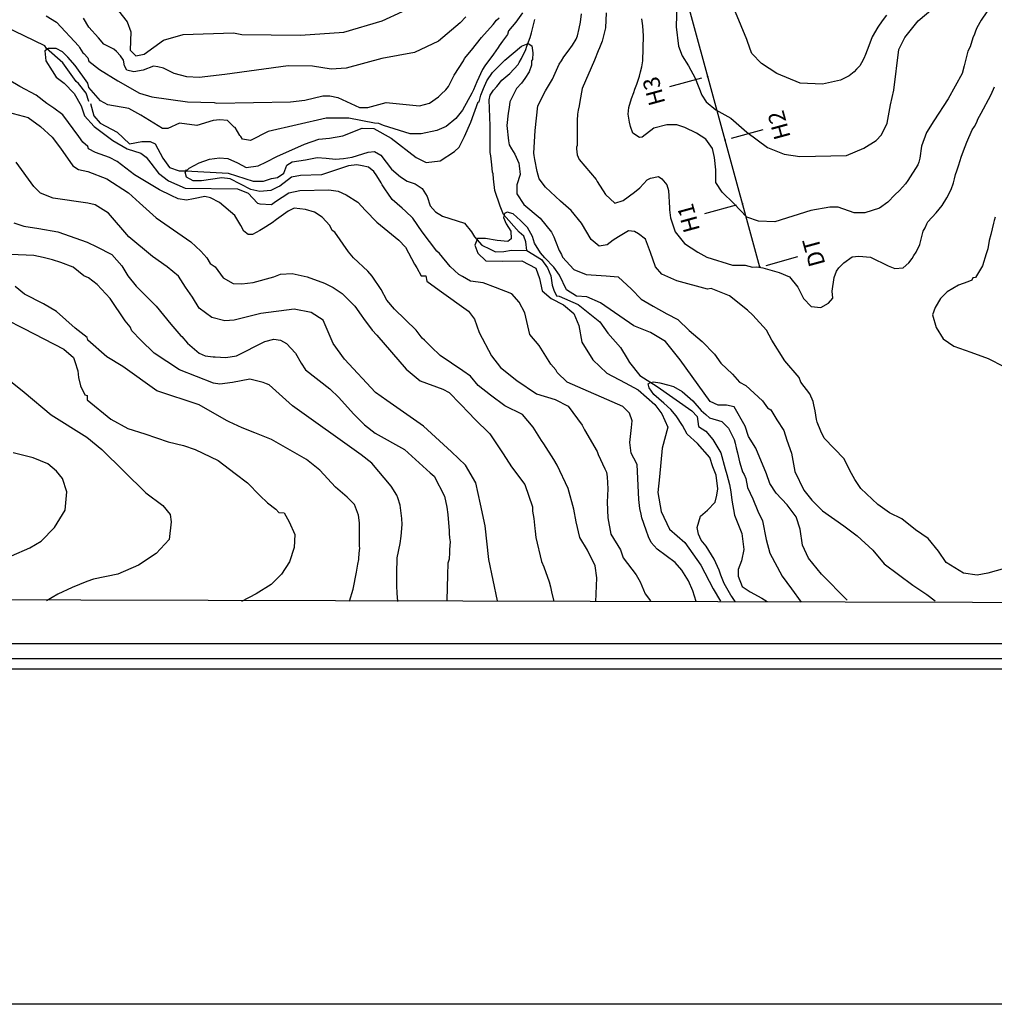
# Model space of a CAD drawing. Units: metres. Extents: x -11885 to 35813, y -2302 to 8944.
# Drawn here: x 11115 to 12596, y 211 to 1706 of the extents above; entities that cross this region are included whole.
import ezdxf
from ezdxf.enums import TextEntityAlignment as Align

# ---------------------------------------------------------------- set-up
doc = ezdxf.new("R2010")
doc.units = ezdxf.units.M
doc.header["$LTSCALE"] = 20
doc.header["$MEASUREMENT"] = 0
for name, color, linetype in [('dmc', 5, 'Continuous'), ('dmp', 8, 'Continuous'), ('ENTCOC', 6, 'Continuous'), ('ENTGOCTUYEN', 7, 'Continuous'), ('ENTPLINETUYEN', 1, 'Continuous'), ('khung', 1, 'Continuous'), ('song suoi', 3, 'Continuous'), ('TENCOCTUYEN', 1, 'Continuous')]:
    doc.layers.add(name, color=color, linetype=linetype)
doc.styles.add('TIEUDE', font='VNARIALN.TTF')
picture_1 = doc.add_image_def('image1.tif', size_in_pixel=(8460, 9454))

msp = doc.modelspace()

# ---------------------------------------------------------------- linework, layer by layer
at = {"layer": 'dmc'}
for points, elevation in [([(11231.4, 1763.2), (11278.8, 1703.1), (11283.9, 1687.9), (11283, 1660), (11291.5, 1651.6), (11304.2, 1654.1), (11333.8, 1675.2), (11363.4, 1683.7), (11440.3, 1686.2), (11453, 1683.7), (11541.8, 1682.8), (11607.7, 1687.3), (11665.9, 1704.7), (11696.9, 1718.5)], 725), ([(12114.2, 1749.8), (12112.7, 1695.5), (12116.1, 1665.9), (12122, 1651.6), (12131.3, 1636.3), (12141.5, 1617.7), (12151.6, 1591.5), (12158.4, 1581.4), (12172.8, 1569.5), (12195.6, 1556.8), (12220.1, 1535.7), (12251.4, 1512), (12276.8, 1501.9), (12300.5, 1498.5), (12371.5, 1500.2), (12397.7, 1511.2), (12416.3, 1523), (12424.8, 1531.5), (12433.2, 1549.2), (12438.3, 1577.1), (12443.4, 1599.1), (12451, 1660.9), (12460.3, 1679.5), (12480.6, 1704.8), (12508.5, 1728.5)], 725), ([(11841.2, 823.6), (11828, 886.4), (11822.3, 937.6), (11815.2, 970.3), (11808.1, 1002.9), (11792.4, 1029.9), (11771.3, 1049.9), (11728.7, 1089.1), (11672.9, 1128), (11656, 1139.9), (11608.6, 1190.6), (11591.7, 1214.3), (11576.5, 1249.8), (11557.9, 1261.7), (11532.5, 1266.7), (11481.8, 1260), (11441.2, 1249.8), (11426.8, 1249), (11407.4, 1254.1), (11388.1, 1268), (11378, 1285.1), (11367.3, 1300.2), (11356.7, 1317), (11339.4, 1330.8), (11317.2, 1346.8), (11281.3, 1376.7), (11250.1, 1412.2), (11229.8, 1424.9), (11218.8, 1427.4), (11166.3, 1435), (11146.9, 1442.7), (11136.7, 1452.8), (11109.7, 1490)], 725), ([(12372.4, 824.4), (12333.4, 864.1), (12313.7, 888.2), (12304.4, 908.4), (12301.2, 932.5), (12295.1, 951.4), (12281.3, 969.6), (12264.8, 987), (12254.8, 1002), (12249.7, 1016.4), (12233.6, 1055.3), (12222.7, 1073.1), (12217.6, 1089.1), (12200.8, 1118.3), (12189, 1121), (12176.6, 1121), (12164.3, 1126.5), (12118.8, 1189.5), (12096.3, 1217.6), (12073.9, 1231.4), (12048.4, 1241.5), (11997.5, 1276.5), (11977.1, 1285.6), (11961.2, 1286.2), (11946.3, 1296.1), (11935.5, 1318.5), (11926.7, 1330.2), (11913.2, 1344.6), (11906.4, 1352.1), (11897.3, 1366.7), (11894.5, 1376.8), (11886.8, 1390.6), (11876.1, 1401.1), (11865, 1411.2), (11855.9, 1414.1), (11852, 1411.9), (11850.4, 1406.1), (11854.4, 1396.3), (11861.4, 1385.3), (11861.9, 1373.5), (11856.7, 1369.3), (11840.6, 1370.9), (11823.1, 1374.2), (11810.9, 1374.2), (11806.8, 1363.6), (11811.3, 1351.7), (11823.5, 1339.9), (11849.1, 1339.7), (11878.3, 1339.9), (11899.4, 1328.8), (11904.8, 1313.4), (11909, 1294.7), (11922.7, 1282.6), (11941.5, 1273.1), (11957.4, 1260), (11964.8, 1242), (11969.2, 1216.6), (11986.2, 1189.5), (12007.5, 1169.3), (12035.2, 1154.9), (12054.9, 1144.3), (12080.1, 1121.9), (12090.7, 1107.7), (12100, 1087.4), (12091.6, 1055.3), (12087.3, 1012.1), (12085, 988.3), (12090, 959.1), (12102.8, 932.6), (12125.8, 912.3), (12150.4, 877.6), (12168.9, 842), (12180, 823)], 700), ([(11048.8, 1199.1), (11122.3, 1140.7), (11162.9, 1106), (11217.1, 1072.2), (11239.9, 1053.6), (11306.7, 987.6), (11332.9, 968.2), (11343.9, 954.7), (11345.6, 943.7), (11342.2, 916.6), (11322.8, 895.5), (11295.7, 877.7), (11264.4, 864.2), (11227.2, 856.6), (11217.1, 853.2), (11195.1, 843.9), (11173.1, 833.7), (11156.2, 823.6)], 750)]:
    msp.add_lwpolyline(points, dxfattribs=dict(at, elevation=elevation))
at = {"layer": 'dmp'}
for points, elevation in [([(11879.3, 1716.7), (11869.1, 1702.3), (11858.1, 1689.6), (11856.4, 1683.7), (11848.8, 1673.5), (11843.8, 1666.8), (11842.1, 1664.2), (11835.3, 1654.1), (11821.8, 1636.3), (11818.4, 1630.4), (11809.9, 1611.8), (11804.9, 1600), (11802.3, 1594.9), (11787.9, 1568.7), (11777.8, 1556), (11763.4, 1544.1), (11749, 1538.2), (11725.4, 1533.1), (11708.4, 1533.1), (11667.8, 1545.8), (11661.1, 1548.4), (11654.3, 1549.2), (11615.4, 1556.8), (11580.7, 1556.8), (11492.8, 1536.5), (11465.7, 1523), (11453.9, 1524.7), (11451.3, 1528.9), (11449.6, 1530.6), (11442.9, 1542.5), (11441.2, 1543.3), (11431, 1553.4), (11419.2, 1554.3), (11409.1, 1553.4), (11384.5, 1545.8), (11358.3, 1549.2), (11340.5, 1540.8), (11332.1, 1540.8), (11299.1, 1561.1), (11281.3, 1571.2), (11249.2, 1577.1), (11238.2, 1583), (11220.4, 1603.3), (11218.8, 1610.1), (11199.5, 1636.7), (11188.5, 1649.3), (11180.1, 1657.7), (11170.9, 1662.7), (11159.1, 1662.7), (11153.4, 1658.9), (11154.9, 1643.6), (11164.8, 1628.7), (11170.5, 1619.2), (11183.1, 1609.7), (11198, 1594), (11208.7, 1575.3), (11213.7, 1560.5), (11228.2, 1544.1), (11256.8, 1523), (11278.8, 1510.3), (11299.1, 1503.5), (11307.6, 1497.6), (11314.3, 1488.3), (11326.2, 1473.1), (11341.4, 1461.3), (11366.8, 1450.3), (11446.3, 1449.4), (11462.3, 1442.7), (11476.7, 1427.4), (11480.1, 1426.6), (11497.9, 1425.7), (11503.8, 1430), (11524.1, 1443.5), (11541, 1446.9), (11585, 1447.7), (11599.3, 1446), (11611.2, 1440.1), (11628.9, 1429.1), (11640.8, 1416.4), (11657.7, 1398.7), (11691.5, 1371.6), (11701.7, 1360.6), (11715.2, 1335.2), (11718.6, 1329.3), (11725.4, 1317.5), (11732.1, 1317.5), (11733.8, 1309), (11752.4, 1295.5), (11797.2, 1263.4), (11806.5, 1251.5), (11813.3, 1231.2), (11832.3, 1196), (11845.8, 1178.2), (11870.4, 1158.5), (11900.5, 1138.2), (11928.8, 1129.6), (11948.5, 1119.2), (11970, 1090.3), (11973.2, 1083.2), (11992.6, 1050.2), (11994.3, 1046), (12004.5, 1024), (12007, 1018.9), (12007.8, 1012.2), (12008.7, 993.6), (12007.8, 973.3), (12009, 949.8), (12013.6, 925), (12028, 901.1), (12032.4, 888.9), (12051.8, 863.1), (12057.8, 852.6), (12065.4, 834.4), (12073.5, 823.4)], 710), ([(11155.3, 1712.4), (11171.4, 1702.3), (11205.2, 1665.9), (11206.1, 1664.2), (11211.1, 1655.8), (11212.8, 1654.9), (11218.8, 1648.2), (11220.4, 1643.1), (11236.5, 1630.4), (11264.4, 1613.5), (11297.4, 1594.9), (11316, 1589), (11370.1, 1581.4), (11410.7, 1580.5), (11414.1, 1579.7), (11526.6, 1581.4), (11548.6, 1583.9), (11575.7, 1590.7), (11586.7, 1590.7), (11598.5, 1588.1), (11631.5, 1572.9), (11644.2, 1572.9), (11672.1, 1580.5), (11722.8, 1575.4), (11738, 1579.7), (11751.6, 1589), (11755.8, 1593.2), (11762.6, 1600), (11766.8, 1605), (11775.3, 1622), (11789.6, 1643.9), (11791.3, 1647.3), (11801.5, 1660), (11816.7, 1679.5), (11834.5, 1698.9), (11839.5, 1705.7), (11843.8, 1709.1)], 715), ([(11793, 1710.8), (11784.6, 1701.5), (11751.6, 1673.5), (11715.2, 1656.6), (11665.3, 1647.3), (11611.2, 1632.9), (11588.3, 1631.3), (11560.4, 1635.5), (11523.2, 1636.3), (11426.8, 1622.8), (11387.9, 1618.6), (11369.3, 1619.4), (11349.8, 1624.5), (11333.8, 1632.9), (11325.3, 1634.6), (11318.6, 1635.5), (11302.7, 1629.8), (11288.5, 1627.1), (11278.1, 1629.5), (11274.5, 1636), (11273, 1644.6), (11268.4, 1651.5), (11262.5, 1658), (11258.5, 1661.7), (11243.3, 1669.3), (11234.8, 1678.6), (11220.4, 1694.7), (11212.1, 1708.5)], 720), ([(12640.5, 881.1), (12586.3, 865.9), (12570.1, 862.4), (12549.2, 865.5), (12523.1, 882), (12511, 899.2), (12495.5, 918.1), (12476.3, 931.7), (12455.3, 948.1), (12436.6, 957.2), (12418.9, 969.9), (12393.5, 994.4), (12384.2, 1007.9), (12376.6, 1021.5), (12368.1, 1039.2), (12337.7, 1070.5), (12332.6, 1081.5), (12326.7, 1095.1), (12325.8, 1099.3), (12324.1, 1112), (12321.6, 1121.3), (12320.8, 1126.3), (12315.7, 1138.2), (12302.2, 1155.9), (12299.6, 1162.7), (12277.6, 1188.1), (12258.2, 1219.4), (12249.7, 1234.6), (12229.4, 1257.4), (12221, 1265), (12193.9, 1287), (12166, 1298), (12160.1, 1297.2), (12113.8, 1309.5), (12091, 1320), (12081.2, 1331), (12073.5, 1352.9), (12066.2, 1373.2), (12055.6, 1381), (12049.5, 1384.6), (12040.2, 1385.8), (12025, 1376.7), (12016.8, 1371.4), (12007.7, 1364.3), (11995.9, 1362.4), (11983.3, 1372.5), (11968.9, 1397), (11952.9, 1416.4), (11936.8, 1430.8), (11914, 1452), (11904.7, 1464.6), (11901.3, 1475.6), (11897.9, 1494.2), (11897, 1500.2), (11896.2, 1503.5), (11898.7, 1538.2), (11902.6, 1575.5), (11914.3, 1598.4), (11925, 1616), (11926.6, 1620.3), (11935.1, 1638.9), (11938.5, 1643.9), (11941.9, 1649.9), (11948.6, 1658.3), (11955.4, 1667.6), (11960.5, 1676.9), (11963, 1682), (11965.5, 1693), (11967.2, 1702.3), (11968.9, 1715)], 710), ([(12006.1, 1716.7), (12005.3, 1693.8), (12000.2, 1673.5), (11996, 1663.4), (11994.3, 1659.2), (11988.4, 1644.8), (11970.1, 1601.8), (11966.4, 1582.2), (11965.5, 1575.4), (11963.9, 1568.7), (11963, 1562.8), (11962.2, 1553.4), (11962.2, 1548.4), (11962.2, 1543.3), (11962.2, 1521.3), (11962.2, 1515.4), (11961.3, 1512.9), (11961.3, 1510.3), (11962.2, 1501), (11965.5, 1494.2), (11990.9, 1463.8), (11992.6, 1460.4), (12005.3, 1441), (12019.7, 1427.4), (12032.4, 1431.7), (12049.3, 1444.3), (12057.7, 1451.1), (12068.7, 1463), (12073.8, 1465.5), (12085.6, 1468), (12090.7, 1464.6), (12098.3, 1455.3), (12100.9, 1446.9), (12102.6, 1420.7), (12102.6, 1417.3), (12104.3, 1405.4), (12111, 1384.3), (12125.4, 1366.5), (12145.7, 1353), (12159.2, 1345.4), (12198.1, 1333.6), (12217.6, 1333.6), (12228.6, 1330.2), (12235.3, 1331), (12244.6, 1329.3), (12269.2, 1322.1), (12284.7, 1315.5), (12297.6, 1299.9), (12306, 1282.6), (12317.6, 1270.6), (12332.3, 1269.3), (12344.2, 1275.9), (12350.9, 1283.5), (12349.5, 1293.8), (12352.9, 1314.9), (12356.3, 1324.3), (12359.7, 1329.3), (12367.3, 1336.9), (12380, 1346.2), (12390.1, 1347.1), (12407.9, 1345.4), (12434.9, 1332.7), (12445.1, 1328.5), (12457.8, 1329.3), (12466.2, 1336.9), (12471.3, 1343.7), (12473.8, 1347.9), (12477.2, 1353), (12483.1, 1364.8), (12488.2, 1385.1), (12490.8, 1390.2), (12493.3, 1396.1), (12495, 1399.5), (12507.7, 1413.1), (12517, 1424), (12523.7, 1435.9), (12530.5, 1448.6), (12533.9, 1458.7), (12535.6, 1464.6), (12537.3, 1471.4), (12539, 1476.5), (12541.5, 1484.1), (12544, 1492.6), (12545.7, 1497.6), (12549.1, 1506.9), (12554.2, 1520.5), (12562.6, 1539.1), (12566, 1544.1), (12569.4, 1550.9), (12571.1, 1555.1), (12576.2, 1564.4), (12590.6, 1591.5), (12594.8, 1600.8), (12596.5, 1604.2)], 715), ([(12584.6, 1718.4), (12576.2, 1705.7), (12569.4, 1693.8), (12567.7, 1688.8), (12566, 1684.5), (12563.5, 1678.6), (12559.3, 1665.1), (12555.9, 1658.3), (12550, 1636.3), (12547.4, 1624.5), (12526, 1586), (12504.4, 1552.9), (12492.9, 1535.1), (12485.3, 1514.3), (12483.1, 1495.9), (12481.5, 1490), (12479.8, 1485.8), (12464.5, 1462.1), (12461.2, 1457), (12451.9, 1446.9), (12445.1, 1440.1), (12434.1, 1429.1), (12421.4, 1419.8), (12399.4, 1413.1), (12383.3, 1413.1), (12358.8, 1421.5), (12346.1, 1421.5), (12317.4, 1416.4), (12262.4, 1399.5), (12237.9, 1400.4), (12220.1, 1406.3), (12200.4, 1427.3), (12182.8, 1444.4), (12173, 1459.1), (12173, 1478.1), (12171.1, 1497.2), (12168.1, 1510.9), (12158, 1524.8), (12143.5, 1533.7), (12125.7, 1542.6), (12113.6, 1546.7), (12098.3, 1546.7), (12078.9, 1541.6), (12061.1, 1528.1), (12056.9, 1527.2), (12046.7, 1534), (12043.4, 1544.1), (12041.7, 1550.9), (12040, 1562.8), (12040.8, 1572.9), (12045, 1586.4), (12048.4, 1595.7), (12050.1, 1600.8), (12052.7, 1608.4), (12056.9, 1620.3), (12058.6, 1627), (12060.3, 1634.6), (12062, 1643.9), (12062.8, 1682), (12062, 1697.2), (12060.3, 1707.4)], 720), ([(12432.4, 1713.3), (12425.6, 1704.8), (12418.9, 1694.7), (12410.4, 1680.3), (12405.3, 1666.8), (12400.3, 1653.2), (12397.7, 1647.3), (12394.3, 1640.6), (12391.8, 1636.3), (12386.7, 1631.3), (12383.3, 1627), (12375.7, 1621.1), (12362.2, 1614.3), (12335.1, 1608.4), (12301.3, 1610.1), (12265.8, 1624.5), (12242.1, 1639.7), (12227.7, 1654.9), (12225.2, 1661.7), (12220.1, 1676.1), (12203, 1717.9)], 730), ([(12143.2, 822.7), (12138.1, 838.8), (12131.3, 854), (12121.2, 870.1), (12111, 881.9), (12084, 902.2), (12074.6, 912.4), (12070.4, 920.8), (12067, 931), (12060.3, 949.6), (12059.4, 955.5), (12057.7, 964), (12056, 977.5), (12053.5, 1030.8), (12048.4, 1040.1), (12044.2, 1047.7), (12042.3, 1064.1), (12044.8, 1086.9), (12045.9, 1097.1), (12041.7, 1108.6), (12031.5, 1118.7), (11946.9, 1155.9), (11931.7, 1170.3), (11930, 1174.6), (11922.4, 1183), (11904.5, 1211.3), (11890.1, 1228.4), (11882.7, 1260.9), (11874.3, 1277.1), (11862.9, 1290.1), (11838.4, 1299.3), (11819.3, 1306.6), (11800.4, 1309.4), (11788.1, 1316.3), (11782.4, 1319.4), (11769.2, 1331.6), (11753.3, 1351.1), (11749, 1354.7), (11727, 1384.3), (11712.7, 1404.6), (11701.7, 1415.6), (11696.6, 1419.8), (11681.4, 1433.4), (11674.6, 1442.7), (11671.2, 1447.7), (11666.2, 1455.3), (11664.5, 1458.7), (11657.7, 1468.9), (11653.5, 1475.6), (11645, 1482.4), (11635.7, 1484.1), (11627.3, 1485.8), (11614.6, 1484.1), (11574, 1470.6), (11541.8, 1469.7), (11528.3, 1467.2), (11510.5, 1453.6), (11507.2, 1452), (11497, 1446.9), (11480.1, 1445.2), (11466.6, 1448.6), (11435.3, 1464.6), (11422.6, 1466.3), (11391.3, 1461.3), (11378.6, 1461.3), (11368.5, 1467.2), (11366.8, 1474.8), (11373, 1480.9), (11388.2, 1489), (11403.8, 1494.7), (11418.8, 1496.6), (11431.6, 1495.7), (11446.1, 1488.8), (11459.6, 1481.9), (11477.6, 1484.2), (11490.5, 1490.5), (11505.8, 1498.4), (11547.8, 1517.1), (11569.7, 1524.7), (11585.8, 1526.4), (11606.1, 1529.8), (11635.7, 1541.6), (11653.5, 1540.8), (11679.7, 1526.4), (11717.7, 1496.8), (11733, 1489.2), (11754.1, 1491.7), (11776.1, 1506.1), (11782.9, 1512.9), (11791.3, 1528.9), (11800.6, 1550.9), (11811.6, 1581.4), (11813.3, 1581.4), (11815.9, 1591.5), (11820.1, 1601.7), (11825.2, 1613.5), (11833.6, 1626.2), (11852.2, 1644.8), (11877.6, 1665.9), (11887.7, 1670.2), (11893.4, 1666.5), (11894.7, 1656.1), (11894.3, 1646), (11892.8, 1643.9), (11892.8, 1637.2), (11889.4, 1627), (11882.7, 1616.9), (11877.6, 1610.1), (11870, 1601.7), (11859.8, 1581.4), (11859, 1572.9), (11857.3, 1564.4), (11855.6, 1545.8), (11858.1, 1522.2), (11859, 1516.2), (11862.4, 1510.3), (11867.4, 1501.9), (11873.4, 1488.3), (11874.2, 1484.1), (11875.9, 1471.4), (11870.8, 1455.3), (11870.8, 1441.8), (11881, 1425.7), (11906.3, 1404.6), (11923.3, 1383.5), (11926.6, 1376.7), (11929.2, 1369.9), (11935.1, 1355.5), (11938.5, 1349.6), (11940.2, 1345.4), (11957.1, 1326.8), (11975.7, 1319.2), (12006.1, 1317.5), (12024.8, 1315.8), (12044.8, 1297), (12059.7, 1281.7), (12077.8, 1271), (12098.3, 1259.4), (12115, 1251.1), (12132.6, 1234.4), (12152.1, 1217.7), (12170.7, 1198.2), (12180.4, 1184.7), (12198.1, 1167.8), (12209.1, 1155.9), (12218.4, 1150.9), (12243.8, 1127.2), (12251.4, 1117), (12256.5, 1113.7), (12265.5, 1098.7), (12276.1, 1082.3), (12280.9, 1067.8), (12287.7, 1048.1), (12293, 1020.1), (12306.6, 991.5), (12318.9, 976.4), (12334.8, 960.5), (12367.3, 937.8), (12387.9, 922.5), (12411.3, 900.4), (12428.6, 879.8), (12472.4, 847.6), (12493.3, 833.5), (12506, 823.8)], 705), ([(11990.6, 822), (11991.9, 858.8), (11989.4, 876.9), (11978.1, 900.4), (11966.4, 919.7), (11960.8, 943.6), (11957.4, 963.1), (11948.6, 994.4), (11931.7, 1029.9), (11926.6, 1038.4), (11911.4, 1062.1), (11908, 1067.1), (11895.4, 1087.4), (11879.3, 1106.9), (11852.2, 1119.6), (11830.7, 1135.9), (11812.1, 1150.8), (11800, 1164.8), (11788.6, 1172.8), (11754.1, 1196.5), (11740.6, 1209.2), (11730.4, 1219.4), (11727, 1222.8), (11717.7, 1234.6), (11684.8, 1266.7), (11672.9, 1280.3), (11664.5, 1296.3), (11650.9, 1316.6), (11644.2, 1324.3), (11622.2, 1344.5), (11614.6, 1353.9), (11594.3, 1383.5), (11590, 1386), (11586.7, 1393.6), (11574.8, 1406.3), (11563, 1413.9), (11549.4, 1418.1), (11532.5, 1419.8), (11523.2, 1415.6), (11505.5, 1402.9), (11498.7, 1397.8), (11485.2, 1389.4), (11480.1, 1386), (11469.1, 1380.1), (11462.3, 1380.1), (11455.6, 1385.1), (11451.3, 1393.6), (11442, 1408.8), (11418.9, 1428.4), (11405.1, 1435.8), (11396.5, 1437.7), (11379.5, 1434.1), (11368.8, 1432.4), (11355.9, 1434), (11345.5, 1439.1), (11327.9, 1447.7), (11289.8, 1470.6), (11263.6, 1490.9), (11251.7, 1496.8), (11230.6, 1504.4), (11219.6, 1510.3), (11218.8, 1513.7), (11211.1, 1520.5), (11205.2, 1528.9), (11180.7, 1561.9), (11167.3, 1572), (11156.6, 1578.8), (11140.1, 1591.5), (11115.6, 1605), (11099.5, 1614.3)], 715), ([(11090.2, 1567.8), (11128.3, 1557.7), (11146.9, 1544.1), (11164.6, 1528.1), (11177.3, 1511.2), (11195.9, 1484.1), (11204.4, 1479), (11218.8, 1475.6), (11247.5, 1464.6), (11280.5, 1443.5), (11297.4, 1428.3), (11322.8, 1405.4), (11375.2, 1369.1), (11390.4, 1354.7), (11399.7, 1344.5), (11404.8, 1336.1), (11412.4, 1331), (11424.6, 1314.2), (11439.7, 1305.7), (11452.9, 1304.9), (11469.9, 1307.2), (11501.2, 1315.7), (11511.5, 1320), (11529.2, 1320.7), (11552.2, 1315.5), (11578.6, 1306), (11591.7, 1299.7), (11605.3, 1290.4), (11624.7, 1271), (11634, 1257.4), (11637.4, 1252.4), (11650.9, 1234.6), (11657.7, 1227), (11702.5, 1175.4), (11723.7, 1157.6), (11758.3, 1145), (11767.6, 1139.9), (11784.6, 1123), (11798.1, 1108.6), (11806.5, 1100.1), (11829.4, 1077.3), (11849.7, 1046.8), (11862.4, 1027.4), (11882.7, 1000.3), (11894.5, 966.5), (11894.5, 959.7), (11896.2, 948.7), (11897.9, 933.5), (11898.7, 929.3), (11899.6, 920), (11908, 883.6), (11911.4, 875.2), (11919.9, 852.3), (11921.6, 844.7), (11923.3, 837.1), (11926.6, 822.7)], 720), ([(12597.3, 1406.3), (12595.6, 1401.2), (12594.8, 1397), (12590.6, 1380.1), (12588, 1370.8), (12586.3, 1358.1), (12583.8, 1350.5), (12577.9, 1332.7), (12567.7, 1314.9), (12563.5, 1314.1), (12561.8, 1310.7), (12555.9, 1308.2), (12541.5, 1303.1), (12524.6, 1293), (12514.4, 1282.8), (12506, 1269.3), (12502, 1258.2), (12507.7, 1238.9), (12518.5, 1221.8), (12534.4, 1210.5), (12560.5, 1201.4), (12586.6, 1191.8), (12610.5, 1179.3)], 710), ([(11106.3, 1397.8), (11121.5, 1392.8), (11144.3, 1389.4), (11173.1, 1384.3), (11217.9, 1368.2), (11232.3, 1361.5), (11255.1, 1349.6), (11270.3, 1332.7), (11279.7, 1317.5), (11292.3, 1301.4), (11322.8, 1271), (11344.8, 1243.9), (11360, 1226.1), (11361.7, 1225.3), (11370.1, 1215.2), (11387.9, 1199.9), (11397.2, 1195.7), (11409.1, 1194), (11412.4, 1194), (11428.5, 1193.2), (11444.6, 1195.7), (11487.7, 1217.7), (11501.2, 1221.1), (11511.4, 1219.4), (11520.7, 1214.3), (11534.2, 1199.9), (11542.7, 1184.7), (11549.4, 1174.6), (11586.7, 1145.8), (11600.2, 1132.3), (11622.2, 1107.7), (11639.1, 1090.8), (11655.2, 1078.1), (11700, 1053.6), (11738.9, 1018.1), (11744.8, 1013), (11760.9, 982.6), (11764.3, 965.7), (11766, 954.7), (11767.6, 930.1), (11767.6, 925.9), (11768.5, 919.1), (11769.3, 913.2), (11768.5, 901.4), (11768.5, 897.2), (11767.6, 887), (11766, 881.1), (11765.1, 862.5), (11764.3, 824.4)], 730), ([(11689.8, 822.7), (11689, 835.4), (11689, 838.8), (11688.1, 843), (11688.1, 865), (11689, 888.7), (11693.2, 910.7), (11694.9, 921.7), (11696.6, 939.4), (11695.8, 948.7), (11693.2, 969), (11689.8, 980), (11688.1, 984.3), (11679.7, 997.8), (11650.1, 1032.5), (11634, 1045.2), (11530, 1119.6), (11494.5, 1151.7), (11490.2, 1153.4), (11485.2, 1155.1), (11464.9, 1160.2), (11438.7, 1155.1), (11419.2, 1152.6), (11409.9, 1154.3), (11358.3, 1174.6), (11319.4, 1199.9), (11299.1, 1219.4), (11285.6, 1233.8), (11283, 1239.7), (11275.4, 1249), (11252.6, 1282.8), (11233.1, 1304), (11219.6, 1314.1), (11212.8, 1317.5), (11196.5, 1330.3), (11177.7, 1337.3), (11165.3, 1341.5), (11151, 1344.9), (11136.7, 1347.9), (11101.2, 1349.6)], 735), ([(11616.3, 823.2), (11621.7, 841.6), (11627.1, 867), (11628.9, 879.4), (11630.6, 886.2), (11630.6, 888.7), (11631.5, 900.5), (11632.3, 903.1), (11631.5, 907.3), (11631.5, 936.9), (11631.5, 942), (11629.8, 953.8), (11623.9, 969.9), (11612.9, 980.9), (11595.1, 996.1), (11571.4, 1022.3), (11551.1, 1038.4), (11497.9, 1068.8), (11472.4, 1078.9), (11453.5, 1086.2), (11433.5, 1095.5), (11429.3, 1097.6), (11387.9, 1121.3), (11323.6, 1142.4), (11272, 1179.6), (11247.5, 1194), (11218.8, 1219.4), (11217.9, 1223.6), (11199.6, 1237.6), (11171, 1263.1), (11151.4, 1274.6), (11122.8, 1289.6), (11108.4, 1301.2)], 740), ([(11093.6, 1251.5), (11121.5, 1237.1), (11182.4, 1205.8), (11196.8, 1193.2), (11199.3, 1187.2), (11203.5, 1172.9), (11204.4, 1162.7), (11207.8, 1150), (11214.5, 1136.5), (11217.9, 1135.7), (11217.9, 1128.9), (11253.8, 1099.7), (11279.4, 1085.4), (11305.2, 1077.5), (11340.8, 1064.9), (11364.1, 1059.5), (11382, 1053.6), (11416.7, 1036.7), (11442.9, 1017.2), (11461.5, 1002.9), (11480.1, 983.4), (11491.9, 972.4), (11504.6, 963.1), (11508.8, 958), (11517.3, 957.2), (11524.9, 943.7), (11533.1, 924.3), (11532.3, 904.4), (11525.4, 882.9), (11512.8, 863.9), (11497.2, 848.3), (11474.6, 834.5), (11452.5, 822.8)], 745), ([(12202.4, 822.7), (12197.3, 830.3), (12195.6, 832), (12185.4, 849.8), (12180.4, 862.5), (12177.8, 870.1), (12170.2, 887), (12158.4, 906.5), (12150.8, 915.8), (12146.5, 925.1), (12144.8, 935.2), (12149.9, 952.1), (12160.1, 961.4), (12171.9, 973.3), (12174.4, 984.3), (12176.1, 993.6), (12173.6, 1014.7), (12168.5, 1027.4), (12164, 1041.5), (12145.1, 1062.5), (12129.3, 1076.6), (12122.1, 1090), (12112.6, 1104.5), (12104.7, 1114), (12093.8, 1123.7), (12078.5, 1136.8), (12071.6, 1147.2), (12070, 1153.3), (12073.6, 1155.3), (12078.1, 1156.2), (12088.1, 1154.5), (12101.4, 1151.3), (12108.5, 1149.2), (12122, 1141.6), (12138.1, 1127.2), (12150.8, 1112.8), (12157.5, 1106.9), (12163.5, 1101.8), (12182.1, 1095.9), (12192.2, 1085.8), (12200.7, 1068.8), (12202.4, 1062.9), (12204, 1056.2), (12205.7, 1048.5), (12209.1, 1035), (12210.8, 1028.2), (12213.4, 1019.8), (12215.9, 1015.6), (12218.4, 1009.6), (12221.1, 995.7), (12229.4, 978.6), (12236.9, 959.9), (12243.6, 944.9), (12249.3, 916.6), (12255, 896.1), (12273.9, 861.1), (12287.8, 841.8), (12302.8, 821.5)], 695), ([(11102.9, 892.1), (11130.7, 903.9), (11148.1, 914.2), (11168.3, 934.9), (11184.3, 961.2), (11186.7, 989.4), (11180.1, 1009.6), (11171.4, 1020.6), (11157.9, 1031.6), (11135.9, 1040.9), (11105.4, 1048.5)], 755)]:
    msp.add_lwpolyline(points, dxfattribs=dict(at, elevation=elevation))
at = {"layer": 'ENTCOC'}
for p, q in [((12159.7, 1619.7), (12161.6, 1620.3)), ((12186, 1523.3), (12188, 1523.8)), ((12212.4, 1426.8), (12214.3, 1427.3)), ((12238.7, 1330.3), (12240.6, 1330.9))]:
    msp.add_line(p, q, dxfattribs=at)
at = {"layer": 'ENTGOCTUYEN'}
msp.add_circle((12239.7, 1330.6), 0.5, dxfattribs=at)
at = {"layer": 'ENTPLINETUYEN'}
msp.add_lwpolyline([(12239.7, 1330.6), (12000.1, 2208.1)], dxfattribs=at)
at = {"layer": 'khung'}
for points in [[(14987.8, 720), (8036.6, 720), (8036.6, 7859.2), (14987.8, 7859.2)], [(14964.1, 735.5), (8050.6, 735.5), (8050.6, 7842.5), (14964.1, 7842.5)], [(8071.1, 7824.6), (14947.4, 7824.6), (14947.4, 758.2), (8071.1, 758.2)], [(14885.7, 815.2), (8110.7, 832.5), (8128, 7763), (14885.7, 7763)]]:
    msp.add_lwpolyline(points, close=True, dxfattribs=at)
at = {"layer": 'song suoi'}
for points in [[(11886, 1355.5), (11884.4, 1369.1), (11881, 1377.5), (11874.2, 1383.5), (11850.5, 1410.5), (11845.5, 1423.2), (11837, 1446.9), (11835.3, 1464.6), (11834.5, 1472.3), (11833.6, 1474.8), (11832.8, 1485.8), (11831.1, 1499.3), (11830.2, 1504.4), (11830.2, 1516.2), (11830.2, 1545), (11828.5, 1584.7), (11830.2, 1591.5), (11835.3, 1599.1), (11840.4, 1605), (11848, 1614.3), (11859.8, 1624.5), (11872.5, 1638), (11874.2, 1641.4), (11877.6, 1647.3), (11884.4, 1660.9), (11886, 1665.9), (11891.1, 1679.5), (11892.8, 1686.2), (11897.9, 1706.5)], [(11220.4, 1582.2), (11220.4, 1582.2), (11220.4, 1582.2), (11220.4, 1582.2), (11216.2, 1594.9), (11204.4, 1609.3), (11201, 1612.6), (11195.9, 1619.4), (11185.8, 1633.8), (11180.7, 1640.6), (11156.2, 1662.5), (11153.6, 1666.8), (11091.9, 1696.4)], [(11223, 1578.8), (11228.1, 1560.2), (11237.4, 1549.2), (11263.6, 1535.7), (11282.2, 1517.9), (11300.8, 1521.3), (11313.5, 1521.3), (11321.1, 1517.9), (11332.9, 1495.9), (11343.1, 1481.6), (11357.5, 1476.5), (11367.6, 1476.5), (11368.5, 1478.2), (11367.6, 1476.5), (11432, 1473.2), (11470, 1461.2), (11485.7, 1461), (11497.8, 1465.3), (11507.2, 1466.6), (11516.7, 1473.4), (11521.4, 1485.5), (11529.2, 1490.2), (11549.4, 1493.2), (11567.4, 1496.8), (11581, 1495.9), (11595.3, 1494.3), (11607.1, 1495.4), (11620.4, 1497.5), (11644.6, 1505.3), (11654.5, 1506.1), (11664.1, 1500.6), (11680.3, 1479.2), (11693.6, 1467.8), (11704, 1461), (11716, 1457.1), (11726.7, 1450), (11734.4, 1437.7), (11738.7, 1423.7), (11747, 1414.4), (11757.7, 1408.1), (11791.3, 1397), (11801.5, 1384.3), (11806.5, 1376.7), (11817.5, 1364), (11829.9, 1357.7), (11838, 1353.5), (11850.9, 1354.3), (11862.4, 1356.4), (11886, 1355.5), (11908, 1342), (11917.3, 1329.3), (11922.4, 1317.5), (11924.1, 1303.1), (11926.6, 1295.5), (11930.9, 1287), (11935.1, 1286.2), (11963.9, 1273.5), (11996.8, 1247.3), (12008.7, 1230.4), (12028.1, 1208.4), (12038.3, 1191.5), (12041.7, 1185.5), (12057.7, 1166.1), (12084, 1149.2), (12136.4, 1112), (12144.8, 1103.5), (12146.5, 1088.3), (12157.5, 1081.5), (12168.5, 1068.8), (12180.4, 1048.5), (12187.1, 1024), (12189.7, 1015.6), (12193.9, 1000.3), (12195.6, 989.3), (12197.3, 976.7), (12201.5, 953.8), (12212.5, 925.9), (12215.3, 901.7), (12211.7, 884.2), (12207, 871), (12207, 861.1), (12213, 845.6), (12225.1, 837.3), (12243, 827.7), (12251, 822.4)]]:
    msp.add_lwpolyline(points, dxfattribs=at)
at = {"layer": 'TENCOCTUYEN'}
for p, q in [((12151, 1617.4), (12102.8, 1604.2)), ((12196.7, 1526.2), (12244.9, 1539.3)), ((12203.7, 1424.4), (12155.5, 1411.3)), ((12249.3, 1333.2), (12297.6, 1346.4))]:
    msp.add_line(p, q, dxfattribs=at)

# ---------------------------------------------------------------- texts
at = {"layer": 'TENCOCTUYEN', "style": 'TIEUDE'}
for s, p in [('H3', (12078.7, 1597.6)), ('H2', (12269, 1545.9)), ('H1', (12131.3, 1404.7)), ('DT', (12321.7, 1353))]:
    msp.add_text(s, height=25, rotation=105.2696, dxfattribs=at).set_placement(p, align=Align.MIDDLE_CENTER)

# ---------------------------------------------------------------- referenced raster images: frames only (the image files are external)
image = msp.add_image(picture_1, insert=(7926.7, 210.8), size_in_units=(7155, 7995.7))
image.dxf.flags = 15

doc.saveas('drawing.dxf')
